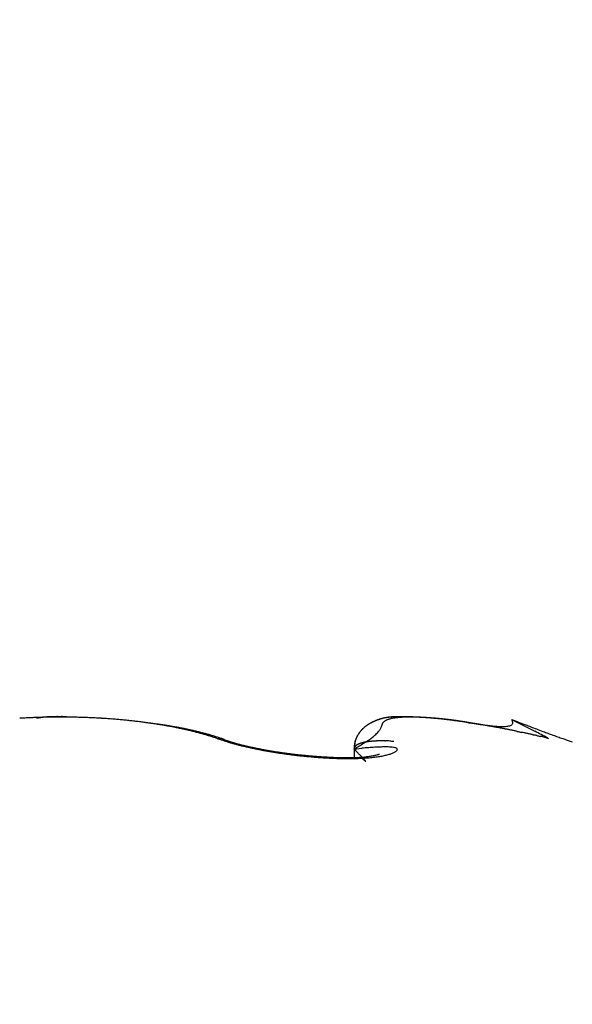
# Model space of a CAD drawing. Units: millimetres. Extents: x -3217 to 5220, y -3039 to 2395.
# Drawn here: x 5088 to 5090, y 2187 to 2192 of the extents above; entities that cross this region are included whole.
import ezdxf

# ---------------------------------------------------------------- set-up
doc = ezdxf.new("R2010")
doc.units = ezdxf.units.MM
for name, color, linetype in [('dimension-Bemassung', 5, 'Continuous'), ('hatching-Schraffur', 5, 'Continuous'), ('outline-Körperkante', 7, 'Continuous')]:
    doc.layers.add(name, color=color, linetype=linetype)

# ---------------------------------------------------------------- blocks, each defined once
blk = doc.blocks.new('WinDrive2201_Drive')
at = {"layer": 'outline-Körperkante'}
for p, q in [((23.3002, -3.3586), (23.2976, -3.3586)), ((23.3002, -3.3601), (23.3002, -3.36)), ((23.3283, -3.3606), (23.3277, -3.3604)), ((25.1671, -3.37), (25.1705, -3.3771)), ((25.1671, -3.37), (25.2632, -3.4191)), ((25.0465, -3.3927), (25.037, -3.391)), ((23.9512, -3.45), (23.9375, -3.4453)), ((23.9772, -3.4531), (23.9705, -3.4508)), ((23.9772, -3.4531), (23.9763, -3.4528)), ((25.3197, -3.4504), (25.3033, -3.444)), ((24.1286, -3.4925), (24.124, -3.4917)), ((24.515, -3.4926), (24.5471, -3.4894)), ((24.515, -3.4926), (24.515, -3.4914)), ((24.515, -3.4926), (24.5191, -3.4968)), ((24.5151, -3.4926), (24.5151, -3.5287)), ((24.6204, -3.5134), (24.6196, -3.5137))]:
    blk.add_line(p, q, dxfattribs=at)
for centre, radius, start, end in [((23.2985, -6.1544), 2.794, 93.0135, 93.4432), ((23.3002, -6.181), 2.8207, 92.5916, 93.019), ((23.3002, -6.2029), 2.8425, 92.147, 92.5729), ((23.3, -6.2141), 2.8537, 91.7082, 92.1335), ((23.3037, -3.8921), 0.5366, 100.5862, 101.169), ((23.2443, -3.5644), 0.2035, 99.9146, 101.0884), ((23.2515, -3.6022), 0.242, 99.4176, 100.0613), ((23.3581, -4.3201), 0.9678, 98.5605, 98.6869), ((23.2609, -3.6777), 0.3181, 98.0542, 98.4801), ((23.301, -6.2213), 2.861, 91.2983, 91.7236), ((23.2537, -3.619), 0.2589, 97.723, 98.2794), ((23.2628, -3.6791), 0.3198, 97.4497, 97.8927), ((23.2673, -3.7232), 0.3641, 96.8748, 97.2586), ((23.265, -3.712), 0.3526, 96.3195, 96.7201), ((23.266, -3.7132), 0.354, 96.0632, 96.4638), ((23.2679, -3.7354), 0.3762, 95.6145, 95.9911), ((23.2706, -3.7558), 0.3968, 95.3477, 95.7074), ((23.271, -3.7686), 0.4096, 94.8953, 95.2436), ((23.2714, -3.7843), 0.4252, 94.4239, 94.7605), ((23.2992, -6.2185), 2.8581, 90.8372, 91.2637), ((23.2736, -3.8052), 0.4463, 94.1852, 94.5071), ((23.2757, -3.8233), 0.4645, 93.9636, 94.2728), ((23.2758, -3.848), 0.4892, 93.4851, 93.7808), ((23.2776, -3.8687), 0.5099, 93.2646, 93.5483), ((23.2795, -3.8937), 0.535, 93.0447, 93.315), ((23.2812, -3.9226), 0.5639, 92.8007, 93.0591), ((23.2806, -3.9524), 0.5937, 92.3571, 92.6024), ((23.2844, -3.9818), 0.6232, 92.3629, 92.5966), ((23.3002, -6.2114), 2.851, 90.4319, 90.8598), ((23.2833, -4.023), 0.6643, 91.903, 92.1239), ((23.2844, -4.0589), 0.7003, 91.6851, 91.8947), ((23.2884, -4.1034), 0.7449, 91.6914, 91.8884), ((23.2862, -4.1512), 0.7925, 91.2445, 91.4303), ((23.2901, -4.2108), 0.8522, 91.2455, 91.419), ((23.2905, -4.268), 0.9094, 91.029, 91.1915), ((23.2907, -4.3408), 0.9823, 90.813, 90.9635), ((23.2903, -4.4211), 1.0626, 90.5938, 90.7335), ((23.3, -6.1992), 2.8388, 90, 90.4301), ((23.2941, -4.523), 1.1645, 90.5999, 90.7274), ((23.293, -4.6296), 1.271, 90.3821, 90.4993), ((23.2912, -4.7578), 1.3993, 90.1671, 90.2736), ((23.2945, -4.9385), 1.5799, 90.1722, 90.2668), ((23.2983, -5.2545), 1.8959, 90.1801, 90.259), ((23.2936, -5.3806), 2.022, 89.963, 90.037), ((23.2962, -5.2678), 1.9092, 89.9607, 90.0393), ((23.3014, -6.1977), 2.8373, 89.5966, 90.027), ((23.3006, -3.3588), 0.000514, 159.8031, 163.327), ((23.3004, -3.3588), 0.000345, 151.5805, 155.2894), ((23.3005, -3.3586), 0.00037, 179.2251, 180.7749), ((23.3002, -3.3587), 0.000107, 131.2019, 138.7981), ((23.3002, -3.3586), 0.0000477, 102.996, 130.1341), ((23.3019, -3.3588), 0.00185, 179.3814, 180.6186), ((23.3017, -3.3587), 0.00157, 179.2718, 180.7282), ((23.3011, -3.359), 0.0011, 160.7425, 162.3876), ((23.3006, -3.3587), 0.000509, 178.8745, 181.1255), ((23.3034, -3.3589), 0.00331, 179.5671, 180.4329), ((23.3023, -3.3588), 0.00224, 179.4877, 180.5123), ((23.3044, -3.359), 0.00435, 179.6708, 180.3292), ((23.3039, -3.3589), 0.00379, 179.6223, 180.3777), ((23.3068, -3.3591), 0.00671, 179.7439, 180.2561), ((23.306, -3.359), 0.00593, 179.7101, 180.2899), ((23.3076, -3.3591), 0.0075, 179.7708, 180.2292), ((23.3124, -3.3577), 0.0124, 186.9393, 187.3108), ((23.3099, -3.3592), 0.00977, 179.7946, 180.2054), ((23.312, -3.3593), 0.0119, 179.8319, 180.1681), ((23.315, -3.3576), 0.015, 186.9715, 187.2785), ((23.3185, -3.3595), 0.0184, 179.8598, 180.1402), ((23.3219, -3.3573), 0.0219, 186.2216, 186.4588), ((23.3201, -3.3574), 0.0201, 186.2113, 186.4691), ((23.3236, -3.3572), 0.0236, 186.2303, 186.4501), ((23.3283, -3.3571), 0.0283, 185.6089, 185.8122), ((23.3002, -3.3586), 0.0000503, 78.5392, 101.4608), ((23.3144, -4.4571), 1.0986, 90.6559, 90.7415), ((23.3335, -3.3569), 0.0335, 185.1, 185.2889), ((23.3024, -3.7487), 0.3901, 89.9082, 90.0918), ((23.3075, -3.6833), 0.3247, 90.6359, 90.7788), ((23.3042, -3.8778), 0.5192, 89.9652, 90.0348), ((23.3048, -3.6536), 0.2951, 89.933, 90.067), ((23.3056, -3.5965), 0.238, 89.9109, 90.0891), ((23.303, -3.5947), 0.2362, 89.1169, 89.2916), ((23.307, -3.5884), 0.2299, 89.9115, 90.0885), ((23.3048, -3.5621), 0.2036, 89.0932, 89.293), ((23.3058, -3.5455), 0.1869, 89.0843, 89.3019), ((23.3067, -3.5374), 0.1789, 89.089, 89.3196), ((23.3051, -3.5234), 0.1649, 88.2418, 88.4851), ((23.3061, -3.5152), 0.1566, 88.2565, 88.5164), ((23.3071, -3.5069), 0.1484, 88.2493, 88.5236), ((23.306, -3.4991), 0.1405, 87.4356, 87.7254), ((23.3089, -3.4926), 0.134, 88.2346, 88.5383), ((23.3062, -3.4842), 0.1257, 86.5697, 86.8893), ((23.3089, -3.479), 0.1203, 87.3791, 87.7128), ((23.3082, -3.4752), 0.1166, 86.6008, 86.9502), ((23.3076, -3.4692), 0.1106, 85.7326, 86.0961), ((23.3086, -3.4646), 0.106, 85.7248, 86.104), ((23.3096, -3.4609), 0.1022, 85.7178, 86.111), ((23.3092, -3.4571), 0.0984, 84.8964, 85.3054), ((23.3102, -3.4539), 0.0952, 84.8895, 85.3123), ((23.3099, -3.4506), 0.0919, 84.0702, 84.5086), ((23.3108, -3.4466), 0.0879, 83.9811, 84.4333), ((23.3106, -3.445), 0.0863, 83.2464, 83.714), ((23.3116, -3.4415), 0.0827, 83.146, 83.6271), ((23.2985, -6.2078), 2.8475, 89.113, 89.5414), ((23.3114, -3.4403), 0.0815, 82.4255, 82.9217), ((23.3112, -3.4371), 0.0784, 81.4989, 82.0085), ((23.3122, -3.4349), 0.0761, 81.4913, 82.0161), ((23.3121, -3.4344), 0.0756, 80.8007, 81.3381), ((23.3131, -3.4317), 0.0727, 80.6669, 81.2173), ((23.3131, -3.4299), 0.071, 79.8518, 80.4166), ((23.3132, -3.4268), 0.0679, 78.8849, 79.4691), ((23.314, -3.4273), 0.0683, 79.0356, 79.6248), ((23.3125, -3.4283), 0.0695, 77.4443, 78.0262), ((23.2997, -6.2086), 2.8482, 88.7082, 89.136), ((23.2995, -6.2058), 2.8454, 88.2752, 88.7028), ((23.3008, -6.1908), 2.8304, 87.8639, 88.2925), ((23.2996, -6.1744), 2.8141, 87.3968, 87.8268), ((23.3027, -6.1471), 2.7867, 87.0043, 87.4368), ((23.3023, -6.1169), 2.7565, 86.5266, 86.9621), ((23.3064, -6.0776), 2.717, 86.1232, 86.563), ((23.3084, -6.033), 2.6724, 85.6567, 86.1012), ((23.3138, -5.9826), 2.6218, 85.2396, 85.6901), ((23.3172, -5.926), 2.565, 84.7544, 85.2116), ((23.3241, -5.8655), 2.5042, 84.3204, 84.7856), ((23.3306, -5.7994), 2.4377, 83.8432, 84.3172), ((23.3381, -5.7268), 2.3647, 83.3512, 83.8354), ((23.3476, -5.6529), 2.2902, 82.8785, 83.3739), ((23.3572, -5.5744), 2.2111, 82.3636, 82.8718), ((24.6937, -3.5904), 0.2329, 116.3921, 117.8073), ((24.6939, -3.5904), 0.2329, 115.9822, 116.8611), ((24.6949, -3.5944), 0.237, 114.8383, 116.2019), ((24.6938, -3.5909), 0.2334, 115.0435, 115.9111), ((24.692, -3.5879), 0.2299, 114.0763, 114.9473), ((24.6905, -3.5854), 0.227, 113.4114, 114.808), ((24.69, -3.5819), 0.2236, 113.3692, 114.2516), ((24.6877, -3.5784), 0.2194, 112.0322, 113.451), ((24.6877, -3.5778), 0.2189, 112.3553, 113.2467), ((24.6868, -3.5754), 0.2164, 111.4808, 112.3743), ((24.6862, -3.575), 0.2157, 110.5741, 111.9936), ((24.6858, -3.5721), 0.2129, 110.6506, 111.5478), ((24.6854, -3.5712), 0.2119, 109.3095, 110.7312), ((24.6844, -3.5709), 0.2113, 109.5197, 110.417), ((24.6843, -3.5684), 0.2089, 108.8164, 109.7142), ((24.6843, -3.5704), 0.2108, 107.694, 109.1062), ((24.6838, -3.5682), 0.2086, 107.821, 108.7148), ((24.684, -3.5667), 0.2072, 107.0893, 107.9797), ((24.6844, -3.5693), 0.2097, 106.427, 107.8277), ((24.6837, -3.5675), 0.2079, 106.0695, 106.952), ((24.6847, -3.5712), 0.2117, 104.9636, 106.3383), ((24.684, -3.5683), 0.2087, 105.2115, 106.0868), ((24.6845, -3.5695), 0.21, 104.3947, 105.2583), ((24.6852, -3.574), 0.2145, 103.5553, 104.9029), ((24.6842, -3.572), 0.2124, 103.3021, 104.1547), ((24.686, -3.5788), 0.2194, 102.1609, 103.468), ((24.6581, -3.4029), 0.0306, 132.4091, 138.977), ((24.6855, -3.5744), 0.215, 102.6444, 103.4816), ((24.6638, -3.4103), 0.0399, 125.8717, 131.3541), ((24.6859, -3.5774), 0.218, 101.7602, 102.5828), ((24.6875, -3.5852), 0.2259, 100.9246, 102.1906), ((24.6697, -3.42), 0.0512, 120.1809, 124.825), ((24.6865, -3.5818), 0.2224, 100.872, 101.6758), ((24.6765, -3.4334), 0.0662, 115.5231, 119.4257), ((24.6876, -3.5869), 0.2276, 100.1253, 100.9111), ((24.6892, -3.5945), 0.2354, 99.6884, 100.9007), ((24.6889, -3.5928), 0.2337, 99.4129, 100.1769), ((24.6836, -3.4509), 0.085, 111.4172, 114.7355), ((24.6906, -3.6048), 0.2457, 98.4469, 99.6062), ((24.6892, -3.5995), 0.2403, 98.4864, 99.2295), ((24.6913, -3.4727), 0.1082, 108.1748, 111.0029), ((24.6912, -3.6072), 0.2482, 97.9531, 98.6716), ((24.692, -3.6193), 0.2603, 97.1917, 98.2868), ((24.6913, -3.6166), 0.2576, 97.0047, 97.7), ((24.6987, -3.499), 0.1355, 105.2388, 107.6855), ((24.694, -3.6353), 0.2764, 96.1664, 97.1995), ((24.6932, -3.6265), 0.2676, 96.4721, 97.1406), ((24.694, -3.6374), 0.2786, 95.7353, 96.3786), ((24.7061, -3.5306), 0.1679, 102.7073, 104.8289), ((24.6961, -3.6576), 0.2988, 95.1275, 96.089), ((24.6947, -3.6518), 0.293, 94.9861, 95.6008), ((24.7135, -3.5672), 0.2053, 100.629, 102.495), ((24.6981, -3.6816), 0.323, 94.2224, 95.116), ((24.6962, -3.6658), 0.307, 94.4394, 95.0274), ((24.6976, -3.6839), 0.3252, 93.8838, 94.442), ((24.6993, -3.7147), 0.356, 93.2028, 94.0203), ((24.6987, -3.7017), 0.343, 93.3448, 93.8754), ((24.7203, -3.6097), 0.2483, 98.7059, 100.3509), ((24.6998, -3.7259), 0.3672, 92.791, 93.291), ((24.7012, -3.7512), 0.3925, 92.4275, 93.1743), ((24.7005, -3.7488), 0.3902, 92.2614, 92.7332), ((24.7267, -3.6579), 0.2969, 97.0444, 98.513), ((24.7025, -3.8007), 0.4421, 91.6633, 92.3325), ((24.7023, -3.7786), 0.42, 91.9072, 92.3481), ((24.7011, -3.8101), 0.4514, 91.2038, 91.6164), ((24.7038, -3.8586), 0.5, 91.0178, 91.6161), ((24.7322, -3.7127), 0.3519, 95.5345, 96.8479), ((24.7038, -3.8509), 0.4923, 91.0317, 91.4135), ((24.703, -3.8931), 0.5345, 90.5176, 90.8713), ((24.7053, -3.9395), 0.5809, 90.4972, 91.019), ((24.7034, -3.9487), 0.5901, 90.1824, 90.5058), ((24.7373, -3.7729), 0.4124, 94.2364, 95.4244), ((24.7042, -4.0357), 0.6771, 89.8807, 90.3334), ((24.7032, -4.0074), 0.6488, 89.8521, 90.1479), ((24.7044, -4.0885), 0.7299, 89.6979, 89.964), ((24.7022, -4.1808), 0.8222, 89.3887, 89.7671), ((24.7411, -3.8401), 0.4797, 93.0264, 94.1024), ((24.7004, -4.1745), 0.8159, 89.2082, 89.4477), ((24.701, -4.3631), 1.0045, 89.114, 89.4277), ((24.6998, -4.2966), 0.938, 89.0643, 89.2751), ((24.6983, -4.433), 1.0745, 88.9169, 89.1019), ((24.7432, -3.9125), 0.552, 91.8634, 92.8482), ((24.6913, -4.6631), 1.3047, 88.6494, 88.8954), ((24.6912, -4.6415), 1.2831, 88.6194, 88.7767), ((24.6811, -5.1365), 1.7781, 88.4965, 88.6796), ((24.6894, -4.8831), 1.5246, 88.6389, 88.7719), ((24.7462, -3.9963), 0.636, 90.9909, 91.8876), ((24.6741, -5.273), 1.9148, 88.3507, 88.4582), ((24.6487, -6.314), 2.956, 88.3557, 88.4676), ((24.6555, -5.8468), 2.4889, 88.2178, 88.3012), ((24.6211, -7.1406), 3.7831, 88.2508, 88.3062), ((24.6026, -7.5042), 4.1471, 88.1086, 88.1899), ((24.7453, -4.0907), 0.7303, 89.9746, 90.7937), ((24.5781, -8.3001), 4.9434, 88.121, 88.1639), ((24.61, -7.5263), 4.1689, 88.1391, 88.2213), ((24.566, -8.4387), 5.0823, 87.9934, 88.0357), ((24.5966, -8.0626), 4.7054, 88.1587, 88.2047), ((24.6175, -7.1573), 3.8, 87.9791, 88.071), ((24.745, -4.1918), 0.8314, 89.2038, 89.9536), ((24.6044, -7.333), 3.976, 87.879, 87.9342), ((24.6431, -6.5022), 3.1443, 87.9113, 88.0243), ((24.6333, -6.9394), 3.5816, 88.0451, 88.107), ((24.6318, -6.6353), 3.2778, 87.7688, 87.8372), ((24.7423, -4.3017), 0.9413, 88.4439, 89.1355), ((24.6537, -6.1729), 2.8149, 87.7542, 87.8825), ((24.6452, -6.4181), 3.0602, 87.7883, 87.8623), ((24.6588, -6.1929), 2.8346, 87.8067, 87.8874), ((24.6672, -5.9255), 2.5671, 87.6949, 87.8381), ((24.6563, -6.0458), 2.6878, 87.5474, 87.6336), ((24.7379, -4.4163), 1.0561, 87.7355, 88.375), ((24.6743, -5.752), 2.3935, 87.5435, 87.6993), ((24.668, -5.8829), 2.5245, 87.562, 87.6544), ((24.6777, -5.7728), 2.4141, 87.5826, 87.6803), ((24.6796, -5.5752), 2.2167, 87.3121, 87.4828), ((24.6766, -5.6492), 2.2907, 87.3205, 87.4242), ((24.7329, -4.5389), 1.1787, 87.1294, 87.7249), ((24.6866, -5.461), 2.1022, 87.1742, 87.357), ((24.6803, -5.5715), 2.2129, 87.2129, 87.3215), ((24.6898, -5.4748), 2.1158, 87.2294, 87.3438), ((24.6946, -5.3394), 1.9804, 87.035, 87.2317), ((24.725, -4.6662), 1.3063, 86.5097, 87.0654), ((24.6884, -5.4101), 2.0513, 86.9841, 87.1033), ((24.6974, -5.3369), 1.9777, 87.0088, 87.1335), ((24.6985, -5.2607), 1.9016, 86.8222, 87.0301), ((24.6965, -5.2808), 1.9217, 86.7628, 86.8921), ((24.7012, -5.168), 1.8089, 86.523, 86.7441), ((24.7156, -4.7974), 1.4378, 85.9308, 86.4527), ((24.7008, -5.2209), 1.8617, 86.6584, 86.7931), ((24.7045, -5.1747), 1.8154, 86.5487, 86.6878), ((24.7081, -5.1103), 1.7509, 86.4036, 86.6354), ((24.7048, -5.1249), 1.7656, 86.3193, 86.4637), ((24.7041, -4.9362), 1.5771, 85.3819, 85.8727), ((24.7114, -5.0388), 1.6793, 86.1169, 86.3614), ((24.7125, -5.0862), 1.7265, 86.3414, 86.49), ((24.7094, -5.0403), 1.6809, 85.9823, 86.1361), ((24.7162, -4.9907), 1.631, 85.9166, 86.1712), ((24.7169, -5.0112), 1.6514, 86.0149, 86.1727), ((24.6923, -5.0787), 1.72, 84.9087, 85.3727), ((24.7179, -4.9715), 1.6117, 85.7884, 85.9513), ((24.72, -4.9364), 1.5765, 85.6475, 85.9143), ((24.7184, -4.9433), 1.5835, 85.5655, 85.7324), ((24.7232, -4.8976), 1.5376, 85.3801, 85.6567), ((24.7231, -4.912), 1.552, 85.4776, 85.6494), ((24.6789, -5.2217), 1.8637, 84.4478, 84.8878), ((24.7239, -4.8842), 1.5242, 85.2503, 85.426), ((24.7277, -4.8499), 1.4897, 85.1174, 85.4061), ((24.7287, -4.8569), 1.4966, 85.1663, 85.3468), ((24.7294, -4.8204), 1.4602, 84.7865, 85.0843), ((24.7298, -4.8324), 1.4721, 84.9433, 85.1277), ((24.6648, -5.3629), 2.0056, 84.0172, 84.4376), ((24.7317, -4.8084), 1.448, 84.7436, 84.9327), ((24.734, -4.784), 1.4235, 84.5295, 84.8379), ((24.7331, -4.7864), 1.4259, 84.5254, 84.7184), ((24.7353, -4.7618), 1.4013, 84.3204, 84.518), ((24.737, -4.751), 1.3904, 84.2037, 84.5225), ((24.7369, -4.7454), 1.3848, 84.1185, 84.3197), ((24.6474, -5.5223), 2.166, 83.5986, 83.9978), ((24.7405, -4.7038), 1.3431, 83.8165, 84.1502), ((24.7391, -4.7248), 1.3641, 83.9188, 84.1245), ((24.7439, -4.7082), 1.347, 83.8375, 84.0471), ((24.7419, -4.7109), 1.35, 83.5727, 83.9074), ((24.7443, -4.6813), 1.3203, 83.514, 83.7289), ((24.6252, -5.6992), 2.3442, 83.164, 83.5419), ((24.7346, -4.766), 1.4056, 83.2035, 83.5281), ((24.7426, -4.7009), 1.34, 83.3247, 83.5378), ((24.7358, -4.7639), 1.4034, 83.1411, 83.3458), ((24.7242, -4.8578), 1.4979, 82.9157, 83.2232), ((24.725, -4.83), 1.4702, 82.8332, 83.0296), ((24.612, -5.814), 2.4598, 82.8076, 83.176), ((24.7174, -4.9167), 1.5572, 82.7677, 82.9542), ((24.703, -5.0103), 1.6519, 82.5591, 82.8402), ((24.7033, -4.9993), 1.641, 82.4651, 82.643), ((24.6822, -5.166), 1.8089, 82.285, 82.5442), ((24.6901, -5.0979), 1.7404, 82.2914, 82.4602), ((24.6058, -5.8474), 2.4936, 82.3904, 82.7621), ((24.6797, -5.1981), 1.8411, 82.2297, 82.3901), ((24.6565, -5.3479), 1.9926, 82.0161, 82.2536), ((24.6628, -5.3137), 1.9579, 82.0445, 82.196), ((24.6299, -5.5406), 2.1872, 81.8096, 82.0276), ((24.641, -5.4348), 2.0809, 81.767, 81.9106), ((24.5337, -6.3898), 3.0408, 82.087, 82.3983), ((24.6273, -5.5756), 2.2222, 81.8024, 81.9374), ((24.5941, -5.7904), 2.4395, 81.6169, 81.8141), ((24.5998, -5.7283), 2.3773, 81.5453, 81.6724), ((24.5758, -5.8995), 2.5501, 81.4581, 81.5769), ((24.5473, -6.082), 2.7349, 81.3604, 81.5379), ((24.2275, -8.5208), 5.1937, 81.7913, 81.9773), ((24.5455, -6.0905), 2.7436, 81.3126, 81.4239), ((24.4825, -6.4983), 3.1561, 81.1762, 81.3314), ((24.5128, -6.3155), 2.9709, 81.2429, 81.3461), ((24.4723, -6.5557), 3.2145, 81.0845, 81.1805), ((24.4278, -6.8589), 3.5209, 81.0574, 81.1977), ((22.4162, -20.7861), 17.592, 81.60041, 81.65612), ((24.4269, -6.8529), 3.5152, 81.0164, 81.1045), ((24.3767, -7.1841), 3.8501, 80.9284, 81.0577), ((24.371, -7.1819), 3.8489, 80.8775, 80.9586), ((24.3132, -7.5855), 4.2565, 80.8979, 80.9713), ((30.6295, 10.6895), 15.0834, 248.76764, 249.02241), ((25.1404, -3.3866), 0.0316, 6.4439, 17.6024), ((23.1634, -7.6323), 4.2766, 83.212, 83.5098), ((23.3688, -5.4914), 2.1273, 81.8552, 82.3776), ((23.4919, -4.9236), 1.5481, 82.8113, 83.4357), ((23.3807, -5.4196), 2.0546, 81.3659, 81.9006), ((23.4771, -5.0515), 1.6769, 82.4865, 82.8562), ((23.3887, -5.3613), 1.9958, 80.798, 81.3417), ((22.9457, -8.8248), 5.4873, 82.0515, 82.138), ((23.4323, -5.3632), 1.9917, 81.8803, 82.1432), ((23.4001, -5.2982), 1.9316, 80.2754, 80.8302), ((23.4925, -4.9488), 1.573, 81.568, 81.9206), ((23.4606, -5.1739), 1.8004, 81.3142, 81.6122), ((23.4103, -5.2352), 1.8678, 79.693, 80.2587), ((23.4399, -5.2995), 1.9276, 80.9988, 81.2708), ((23.4619, -5.1495), 1.776, 80.6484, 80.9429), ((23.423, -5.168), 1.7995, 79.1295, 79.7086), ((23.4767, -5.0731), 1.6982, 80.4154, 80.7221), ((23.4769, -5.0758), 1.7009, 80.135, 80.4385), ((23.4359, -5.1013), 1.7315, 78.5378, 79.1308), ((23.4789, -5.0548), 1.6798, 79.7729, 80.0771), ((23.4868, -5.0165), 1.6408, 79.5, 79.8092), ((23.4511, -5.0315), 1.6601, 77.9654, 78.5748), ((23.4923, -4.9808), 1.6046, 79.1474, 79.461), ((23.4998, -4.9547), 1.5775, 78.9191, 79.2353), ((23.4655, -4.9608), 1.5879, 77.3154, 77.9419), ((23.5027, -4.9249), 1.5478, 78.4912, 78.8109), ((23.5109, -4.8956), 1.5174, 78.2529, 78.5762), ((23.4832, -4.8879), 1.513, 76.7148, 77.3614), ((23.516, -4.8633), 1.4848, 77.8642, 78.1916), ((23.5241, -4.8374), 1.4578, 77.6305, 77.9614), ((23.5, -4.8173), 1.4404, 76.0523, 76.7198), ((23.5293, -4.8063), 1.4263, 77.2291, 77.5642), ((23.5341, -4.7807), 1.4002, 76.8515, 77.1904), ((23.5191, -4.7434), 1.3641, 75.39, 76.0821), ((23.5428, -4.7502), 1.3685, 76.5719, 76.9151), ((23.5494, -4.7236), 1.3411, 76.2347, 76.5819), ((23.5564, -4.6955), 1.3122, 75.8913, 76.2431), ((23.5615, -4.6695), 1.2858, 75.4727, 75.8287), ((24.635, -3.4959), 0.1213, 140.3356, 143.4758), ((24.633, -3.4942), 0.1186, 141.5432, 143.5695), ((24.6341, -3.495), 0.12, 139.5949, 141.5733), ((24.6347, -3.4954), 0.1207, 137.3398, 140.4528), ((24.6357, -3.4968), 0.1223, 137.5136, 139.4289), ((24.6377, -3.4986), 0.125, 135.6664, 137.527), ((24.6402, -3.5011), 0.1287, 134.262, 137.1247), ((24.64, -3.5014), 0.1286, 133.702, 135.491), ((24.6448, -3.5066), 0.1357, 131.3608, 134.0376), ((24.6421, -3.5039), 0.1319, 131.8944, 133.6221), ((24.6457, -3.5077), 0.1372, 130.2782, 131.9301), ((24.6491, -3.5127), 0.1432, 128.5554, 131.0558), ((24.6481, -3.5109), 0.1411, 128.5989, 130.1862), ((24.6541, -3.519), 0.1513, 126.2006, 128.5408), ((24.652, -3.5164), 0.1478, 126.9398, 128.4487), ((24.6548, -3.5206), 0.1529, 125.4046, 126.8471), ((24.6607, -3.5295), 0.1636, 123.7713, 125.9045), ((24.6594, -3.5268), 0.1606, 124.0892, 125.4527), ((24.6629, -3.5333), 0.1679, 122.54, 123.8364), ((24.6675, -3.5403), 0.1764, 121.6829, 123.639), ((24.6679, -3.5409), 0.1771, 121.3486, 122.5653), ((24.6762, -3.5564), 0.1946, 119.6267, 121.373), ((24.672, -3.5486), 0.1857, 120.0459, 121.1967), ((24.6777, -3.5581), 0.1969, 119.0153, 120.0893), ((24.684, -3.5711), 0.2113, 117.9189, 119.5053), ((24.6824, -3.5687), 0.2084, 117.7452, 118.7501), ((24.6905, -3.5843), 0.226, 116.8131, 117.7316), ((24.551, -3.3667), 0.0843, 312.7584, 319.0742), ((24.5546, -3.3686), 0.0802, 318.4374, 323.7627), ((24.5512, -3.3683), 0.0832, 324.9709, 329.1629), ((24.5621, -3.3753), 0.0702, 329.4822, 333.8139), ((24.5618, -3.3753), 0.0705, 333.979, 337.799), ((24.4629, -3.3406), 0.1753, 339.4851, 340.8335), ((24.7567, -3.4357), 0.1336, 162.0918, 163.68), ((24.665, -3.4037), 0.0366, 160.1933, 165.5019), ((24.6536, -3.3982), 0.024, 155.6409, 163.3302), ((24.6509, -3.3966), 0.0209, 148.0415, 156.7275), ((24.6533, -3.3979), 0.0237, 140.5015, 148.4232), ((24.1967, -8.2722), 4.953, 80.7557, 80.8571), ((26.2327, 4.9225), 8.3984, 261.46309, 261.58062), ((24.2334, -8.0472), 4.7249, 80.7612, 80.8279), ((24.1352, -8.6476), 5.3333, 80.6956, 80.755), ((23.4213, -13.0132), 9.7569, 80.68185, 80.73386), ((24.0224, -9.3493), 6.0441, 80.66369, 80.71643), ((23.9319, -9.8863), 6.5887, 80.58366, 80.66105), ((23.8588, -10.3176), 7.0261, 80.58253, 80.62799), ((25.5471, 0.2001), 3.6265, 261.3713, 261.643), ((23.6676, -11.4774), 8.2015, 80.55161, 80.59084), ((24.5403, -6.2504), 2.9022, 80.5126, 80.6891), ((23.3825, -13.1582), 9.9064, 80.48796, 80.52056), ((24.5781, -6.0355), 2.684, 80.3577, 80.5521), ((22.9505, -15.7092), 12.4937, 80.44159, 80.46759), ((25.3365, -1.2654), 2.146, 261.5191, 261.9728), ((22.0083, -21.4429), 18.3042, 80.4957, 80.51353), ((24.4472, -6.8016), 3.4613, 80.1894, 80.3451), ((21.7314, -23.0297), 19.915, 80.44723, 80.46372), ((22.4825, -18.492), 15.3155, 80.37951, 80.40102), ((25.2482, -1.9289), 1.4767, 261.7708, 262.4168), ((23.0718, -15.1283), 11.9006, 80.4424, 80.47028), ((23.5429, -12.1939), 8.9288, 80.25936, 80.2966), ((25.1922, -2.3772), 1.0249, 262.2126, 263.1145), ((23.8066, -10.7397), 7.4509, 80.32176, 80.36669), ((24.0037, -9.6379), 6.3317, 80.35048, 80.40353), ((24.1166, -8.9137), 5.5989, 80.1875, 80.2477), ((25.1617, -2.6635), 0.737, 262.8002, 264.0048), ((24.2285, -8.2761), 4.9515, 80.1373, 80.2058), ((24.3142, -7.8239), 4.4913, 80.1502, 80.2258), ((24.3801, -7.4189), 4.0811, 80.0059, 80.0895), ((25.1416, -2.8833), 0.5163, 263.6731, 265.3019), ((24.4341, -7.1224), 3.7797, 79.9411, 80.0318), ((24.4813, -6.8357), 3.4891, 79.7824, 79.881), ((25.132, -3.041), 0.3583, 264.7686, 266.9651), ((24.528, -6.6201), 3.2686, 79.8125, 79.9181), ((24.5647, -6.3976), 3.0432, 79.6383, 79.752), ((24.5912, -6.2426), 2.886, 79.4828, 79.6031), ((25.1285, -3.1621), 0.2373, 266.2508, 269.2986), ((24.6222, -6.0929), 2.7331, 79.4208, 79.5483), ((24.6482, -5.9445), 2.5825, 79.2492, 79.3844), ((25.1303, -3.2491), 0.1503, 268.2242, 272.5785), ((24.6848, -5.7666), 2.4008, 79.1692, 79.3149), ((24.6832, -5.7541), 2.3888, 78.928, 79.0751), ((25.1357, -3.3107), 0.0886, 270.8437, 277.36), ((24.6617, -5.8799), 2.5165, 78.8579, 78.9978), ((25.1435, -3.35), 0.0487, 274.2439, 284.4635), ((24.6093, -6.1385), 2.7803, 78.6996, 78.8265), ((24.4973, -6.7118), 3.3644, 78.6375, 78.7426), ((25.1514, -3.372), 0.0254, 279.6067, 295.9068), ((24.3528, -7.413), 4.0804, 78.5014, 78.5884), ((25.1581, -3.3816), 0.014, 288.3095, 312.7585), ((24.1182, -8.5275), 5.2193, 78.3483, 78.4164), ((25.161, -3.3834), 0.0107, 307.9797, 335.0919), ((25.1565, -3.3823), 0.0154, 338.4131, 357.2221), ((23.7789, -10.1658), 6.8923, 78.28478, 78.33648), ((23.0306, -13.8475), 10.6493, 78.33106, 78.36463), ((20.4828, -25.9503), 23.0173, 78.19779, 78.21338), ((36.0824, 48.8967), 53.438, 258.2395, 258.24624), ((29.4155, 16.7089), 20.5671, 258.16353, 258.18106), ((28.9232, 14.5245), 18.3282, 258.2885, 258.30823), ((26.8846, 0.8629), 4.5674, 248.7552, 249.3734), ((20.3156, -12.9023), 10.6962, 62.12822, 62.44775), ((26.7488, 0.483), 4.164, 249.2817, 249.6841), ((32.3388, 15.9755), 20.6341, 250.0635, 250.11985), ((23.5382, -4.6712), 1.2894, 74.6845, 75.4025), ((23.5584, -4.5984), 1.2138, 73.9491, 74.6968), ((23.5703, -4.6422), 1.2571, 75.1865, 75.5474), ((23.5755, -4.6154), 1.2298, 74.7353, 75.1006), ((23.5793, -4.5283), 1.1407, 73.2084, 73.9875), ((23.5843, -4.5903), 1.2034, 74.4563, 74.8267), ((23.5912, -4.5641), 1.1763, 74.0613, 74.4363), ((23.6016, -4.4571), 1.066, 72.4337, 73.2499), ((23.5985, -4.5383), 1.1495, 73.6788, 74.0591), ((23.6054, -4.5131), 1.1233, 73.268, 73.6532), ((23.6239, -4.3896), 0.995, 71.6267, 72.4807), ((23.6128, -4.4893), 1.0984, 72.8929, 73.2838), ((23.6214, -4.4641), 1.0718, 72.54, 72.9363), ((23.6287, -4.4405), 1.0471, 72.1286, 72.5306), ((23.6351, -4.4199), 1.0255, 71.7101, 72.1169), ((23.9617, -3.5808), 0.1312, 93.7263, 94.5715), ((24.5325, -1.7022), 1.8419, 251.6035, 252.473), ((23.9572, -3.4988), 0.0491, 93.0316, 94.7518), ((23.9573, -3.5038), 0.0541, 91.8774, 92.8944), ((23.958, -3.6089), 0.1591, 90.617, 90.8907), ((23.9567, -3.5138), 0.0641, 89.6292, 90.3708), ((23.6434, -4.394), 0.9983, 71.2827, 71.6967), ((23.9576, -3.5022), 0.0525, 89.514, 90.486), ((23.9578, -3.5098), 0.0601, 88.9266, 89.7563), ((23.9571, -3.5144), 0.0647, 87.6211, 88.3831), ((23.9574, -3.5106), 0.0609, 86.9578, 87.7773), ((23.957, -3.5087), 0.059, 85.6311, 86.4785), ((23.9579, -3.5093), 0.0596, 85.6354, 86.4742), ((23.9574, -3.5095), 0.0598, 84.3274, 85.165), ((23.9569, -3.5088), 0.0591, 83.0186, 83.8675), ((23.6542, -4.3641), 0.9666, 70.8965, 71.3194), ((23.9579, -3.5091), 0.0593, 83.089, 83.9449), ((23.9575, -3.5082), 0.0584, 81.7162, 82.5771), ((23.9577, -3.508), 0.0583, 81.0688, 81.934), ((23.9573, -3.5084), 0.0587, 79.8908, 80.7625), ((23.9576, -3.5076), 0.0578, 79.1412, 80.0174), ((23.9579, -3.508), 0.0582, 78.6253, 79.507), ((23.9575, -3.5073), 0.0576, 77.2376, 78.1235), ((23.9578, -3.5072), 0.0574, 76.6079, 77.4991), ((23.9575, -3.5072), 0.0575, 75.3615, 76.2563), ((23.9578, -3.5071), 0.0574, 74.7423, 75.641), ((23.9581, -3.5071), 0.0573, 74.1263, 75.0293), ((23.9578, -3.5069), 0.0571, 72.9059, 73.8165), ((23.958, -3.5072), 0.0574, 72.3039, 73.2131), ((23.9574, -3.5075), 0.0578, 70.9155, 71.8153), ((24.3555, -2.3913), 1.1272, 250.3908, 251.6909), ((24.2796, -2.6579), 0.8508, 249.1796, 249.6508), ((24.2226, -2.7094), 0.7882, 251.9034, 253.4947), ((24.1033, -3.1369), 0.3404, 249.4349, 250.3456), ((24.1313, -3.0624), 0.4199, 250.1641, 250.6565), ((24.4671, -2.0591), 1.4779, 251.2591, 251.3717), ((24.1722, -2.9313), 0.5572, 251.4547, 251.7874), ((24.1471, -3.0149), 0.47, 251.5096, 251.9333), ((24.181, -2.9113), 0.579, 251.9201, 252.2613), ((24.1691, -2.9787), 0.5111, 250.8428, 253.1112), ((24.2058, -2.832), 0.662, 252.3085, 252.6071), ((24.6056, -3.4835), 0.0892, 166.7838, 175.1194), ((24.6517, -3.5004), 0.138, 163.1184, 165.1214), ((24.6253, -3.4883), 0.1095, 162.1404, 166.6769), ((24.6216, -3.4894), 0.1061, 161.3665, 164.0754), ((24.8536, -3.5909), 0.3593, 156.6417, 157.7316), ((24.6369, -3.4945), 0.1222, 159.1574, 161.4234), ((24.6435, -3.4978), 0.1296, 156.7579, 158.8166), ((24.6406, -3.4982), 0.1271, 153.6733, 156.9102), ((24.6345, -3.4941), 0.1198, 154.4581, 156.654), ((24.6302, -3.4915), 0.1148, 152.4768, 154.7331), ((24.616, -3.483), 0.0983, 150.9804, 155.2614), ((24.6316, -3.4927), 0.1165, 150.0921, 152.275), ((24.6309, -3.4918), 0.1156, 147.2709, 150.7456), ((24.6317, -3.4929), 0.1167, 147.8976, 150.0398), ((24.6315, -3.4927), 0.1165, 145.8073, 147.9215), ((24.64, -3.499), 0.1271, 143.7285, 146.7739), ((24.6314, -3.4928), 0.1165, 143.6556, 145.7404), ((24.4021, -3.201), 0.3078, 299.6693, 305.6687), ((24.6021, -3.6881), 0.2277, 99.1534, 99.8985), ((24.6054, -3.7061), 0.2459, 98.5502, 99.2577), ((24.608, -3.7256), 0.2656, 97.7946, 98.4656), ((24.6112, -3.7466), 0.2868, 97.2279, 97.8667), ((24.6145, -3.7683), 0.3088, 96.7127, 97.3203), ((24.6176, -3.7906), 0.3313, 96.2202, 96.7999), ((24.4836, -3.3035), 0.1771, 303.5702, 308.9038), ((24.6197, -3.8156), 0.3563, 95.5669, 96.1196), ((24.6226, -3.8399), 0.3808, 95.1218, 95.6507), ((24.6244, -3.8665), 0.4075, 94.5375, 95.0427), ((24.6272, -3.8938), 0.435, 94.133, 94.6165), ((29.6241, -8.8041), 7.3521, 133.09111, 133.1619), ((24.6298, -3.9216), 0.4629, 93.7447, 94.2088), ((24.6309, -3.9491), 0.4903, 93.2124, 93.6608), ((24.4898, -3.3142), 0.1646, 312.719, 315.9858), ((24.6336, -3.9843), 0.5257, 92.8609, 93.2877), ((24.6364, -4.027), 0.5684, 92.5323, 92.934), ((24.6364, -4.0458), 0.5873, 92.0466, 92.4449), ((24.6368, -4.0321), 0.5736, 91.7196, 92.1354), ((24.6393, -4.1343), 0.6758, 91.3142, 91.6721), ((24.6504, -4.502), 1.0436, 91.2312, 91.4646), ((24.6394, -4.1353), 0.6768, 90.5841, 90.9609), ((24.6348, -3.8236), 0.3651, 89.6289, 90.3711), ((24.6409, -4.1013), 0.6428, 89.9326, 90.3266), ((24.6426, -3.0623), 0.3962, 269.8529, 270.4328), ((24.6383, -3.6478), 0.1894, 85.8622, 87.7681), ((24.6395, -3.6478), 0.1894, 82.7621, 86.2341), ((24.5915, -4.1894), 0.733, 83.122, 84.3786), ((12.4418, -64.9), 62.7883, 78.261981, 78.267769), ((24.075, -8.8959), 5.5888, 78.1624, 78.2275), ((24.5261, -6.7798), 3.4252, 78.1784, 78.285), ((24.7012, -5.9549), 2.5818, 78.0913, 78.233), ((24.8314, -5.3359), 1.9494, 77.8927, 78.0806), ((24.9375, -4.8466), 1.4487, 77.6849, 77.9378), ((24.3191, -7.6976), 4.366, 77.6514, 77.7357), ((25.4803, -2.4294), 1.0287, 257.2238, 257.584), ((24.1744, -8.3538), 5.0379, 77.4932, 77.5659), ((25.2135, -3.6909), 0.2606, 77.1586, 78.537), ((25.6119, -1.961), 1.5145, 257.0089, 257.2603), ((25.2952, -3.3835), 0.0574, 252.5534, 259.7225), ((25.2725, -3.5195), 0.0805, 76.9961, 81.1208), ((25.2916, -3.4593), 0.0183, 81.3152, 93.2466), ((25.5216, -2.7119), 0.7639, 252.6983, 253.3954), ((25.1768, -3.5978), 0.2053, 45.8806, 47.3017), ((26.8762, 0.8621), 4.5638, 250.0909, 250.3648), ((26.406, -0.4866), 3.1355, 250.1764, 250.5879), ((26.4834, -0.2637), 3.3715, 250.6062, 250.9557), ((26.4933, -0.2314), 3.4053, 250.9755, 251.2945), ((26.3181, -0.7473), 2.8604, 251.3042, 251.665), ((24.2955, -2.4609), 1.0472, 253.5339, 254.355), ((24.2014, -2.8447), 0.6487, 252.6461, 252.9568), ((24.2053, -2.833), 0.661, 252.9309, 253.2408), ((24.9481, 0.0733), 3.6639, 255.2161, 255.4098), ((24.217, -2.7906), 0.705, 253.3204, 253.6146), ((24.2266, -2.7564), 0.7405, 253.6548, 253.9376), ((24.2375, -2.7444), 0.7551, 253.3062, 254.3806), ((24.2349, -2.7283), 0.7698, 253.9164, 254.1928), ((24.3891, -2.0792), 1.44, 255.3572, 255.9088), ((24.2421, -2.7007), 0.7983, 254.235, 254.5041), ((24.2524, -2.6649), 0.8355, 254.4823, 254.7434), ((24.2625, -2.6334), 0.8686, 254.6442, 254.8978), ((24.8651, -0.237), 3.3397, 255.5937, 255.7985), ((24.2678, -2.6024), 0.8999, 255.0879, 255.3348), ((24.3454, -2.2734), 1.2411, 255.6837, 256.374), ((24.2802, -2.5679), 0.9364, 255.1362, 255.3767), ((24.2855, -2.5326), 0.9719, 255.6018, 255.836), ((24.3276, -2.3632), 1.1466, 255.7737, 256.4439), ((24.2956, -2.4989), 1.0071, 255.7457, 255.9739), ((24.3057, -2.4623), 1.0451, 255.9209, 256.1435), ((24.4156, -1.9789), 1.5438, 256.4178, 256.9742), ((24.3134, -2.4273), 1.0808, 256.1944, 256.4116), ((24.2999, -2.5005), 1.0066, 256.1455, 256.9706), ((24.3209, -2.3893), 1.1196, 256.4951, 256.7071), ((24.3312, -2.3558), 1.1545, 256.593, 256.8001), ((24.3386, -2.3165), 1.1945, 256.8838, 257.0862), ((24.463, -1.7641), 1.7637, 257.0449, 257.5351), ((24.3489, -2.2792), 1.2331, 257.0074, 257.2052), ((24.3725, -2.1801), 1.3351, 257.0337, 257.6627), ((24.3562, -2.2415), 1.2715, 257.2587, 257.4522), ((24.3635, -2.2032), 1.3105, 257.5057, 257.695), ((24.454, -1.7964), 1.7303, 257.5977, 258.1092), ((24.3706, -2.1646), 1.3498, 257.7484, 257.9338), ((24.4252, -1.9164), 1.604, 257.8344, 258.3644), ((24.3809, -2.1252), 1.3904, 257.8598, 258.0414), ((24.3912, -2.0854), 1.4314, 257.9693, 258.1472), ((24.3981, -2.0454), 1.4721, 258.2018, 258.3763), ((24.4611, -1.7715), 1.7561, 258.0478, 258.5612), ((24.4049, -2.0088), 1.5092, 258.4052, 258.5764), ((24.4266, -1.9031), 1.6173, 258.4128, 258.9526), ((24.4118, -1.967), 1.5516, 258.6308, 258.7987), ((24.4224, -1.9271), 1.5928, 258.7059, 258.8706), ((24.477, -1.6826), 1.8464, 258.6255, 259.1208), ((24.4284, -1.8849), 1.6353, 258.9492, 259.1113), ((24.4413, -1.8312), 1.6907, 258.9311, 259.459), ((24.4331, -1.8591), 1.6616, 259.1183, 259.2784), ((24.4903, -1.6181), 1.9123, 259.0947, 259.5789), ((24.4684, -1.6791), 1.8452, 259.4947, 259.9863), ((24.4943, -1.589), 1.9416, 259.6168, 260.0994), ((24.489, -1.5566), 1.9694, 260.0167, 260.484), ((24.4998, -1.5616), 1.9695, 260.0807, 260.5617), ((24.5023, -1.473), 2.0541, 260.502, 260.9556), ((24.5147, -1.3935), 2.1346, 260.9643, 261.4057), ((24.5253, -1.3166), 2.2121, 261.4304, 261.86), ((23.7812, -2.252), 1.4414, 300.5999, 302.44), ((24.7344, -3.5072), 0.2199, 171.8119, 176.2057), ((24.6957, -3.497), 0.1808, 175.3986, 178.6173), ((24.5323, -3.4928), 0.0174, 171.3922, 175.4079), ((24.5316, -3.4928), 0.0166, 166.8219, 170.9352), ((24.5313, -3.4926), 0.0163, 162.9266, 167.149), ((24.5935, -3.4856), 0.078, 171.8788, 177.7062), ((24.5309, -3.4926), 0.0159, 158.3492, 162.6646), ((24.5311, -3.4927), 0.0161, 154.0237, 158.339), ((24.6231, -3.4907), 0.1081, 168.5795, 171.4535), ((24.5316, -3.4929), 0.0167, 149.86, 154.1042), ((24.9467, -3.5811), 0.4439, 164.832, 165.4049), ((24.5324, -3.4932), 0.0175, 146.2797, 150.3858), ((24.5335, -3.494), 0.0189, 142.1372, 146.0681), ((24.5347, -3.495), 0.0204, 138.33, 142.0588), ((-1.801, -29.2331), 36.8118, 44.34864, 44.35741), ((24.5363, -3.496), 0.0223, 135.6009, 139.1219), ((24.5379, -3.4976), 0.0246, 132.2048, 135.5037), ((24.5398, -3.4997), 0.0274, 129.0587, 132.1439), ((24.5419, -3.5019), 0.0304, 126.6383, 129.5072), ((-2.7205, -30.1063), 38.0796, 44.31302, 44.32105), ((24.5441, -3.5045), 0.0338, 124.372, 127.0414), ((24.5463, -3.5081), 0.038, 121.5825, 124.0557), ((24.5491, -3.5117), 0.0425, 119.9307, 122.2274), ((24.5515, -3.5161), 0.0476, 117.6766, 119.803), ((24.5543, -3.5211), 0.0533, 115.8563, 117.8314), ((24.5572, -3.5266), 0.0595, 114.3019, 116.1324), ((24.5599, -3.5328), 0.0663, 112.4616, 114.1646), ((24.5634, -3.5396), 0.0739, 111.3755, 112.9572), ((24.5662, -3.5477), 0.0825, 109.6605, 111.1358), ((24.5695, -3.5556), 0.091, 108.5782, 109.9523), ((24.5723, -3.5652), 0.1011, 107.0731, 108.3584), ((24.5762, -3.5752), 0.1117, 106.2864, 107.4872), ((24.5791, -3.5856), 0.1225, 105.0881, 106.2148), ((24.7761, -5.9836), 2.5046, 94.5896, 95.2461), ((24.5826, -3.5977), 0.1352, 104.1219, 105.1779), ((24.5855, -3.6105), 0.1482, 102.9988, 103.9927), ((24.5896, -3.6239), 0.1623, 102.4138, 103.3483), ((24.5924, -3.6379), 0.1765, 101.4476, 102.3298), ((24.5952, -3.654), 0.1929, 100.4927, 101.3247), ((24.5993, -3.6699), 0.2093, 100.0178, 100.8056), ((24.7003, -5.1256), 1.6433, 93.4776, 94.3464), ((24.664, -4.5932), 1.1097, 92.1651, 93.2749), ((24.6483, -4.2836), 0.7997, 90.5744, 91.8794), ((24.6423, -4.0173), 0.5335, 88.5799, 90.2179), ((24.643, -3.8192), 0.3354, 85.7492, 87.8655), ((24.6508, -3.6773), 0.1933, 82.0133, 84.9339), ((24.66, -3.5886), 0.1042, 76.1254, 80.2316), ((24.6574, -3.4582), 0.0535, 294.4305, 300.575), ((24.6713, -3.479), 0.0286, 297.5911, 307.6319), ((24.6711, -3.5337), 0.0484, 66.8771, 73.3189), ((24.6821, -3.4905), 0.013, 301.1822, 319.6931), ((24.6802, -3.5064), 0.0198, 49.2663, 60.0169), ((24.6885, -3.4944), 0.00571, 307.937, 341.0695), ((24.6872, -3.4959), 0.00743, 16.911, 37.5649), ((24.6901, -3.4943), 0.0043, 332.2844, 7.1853), ((24.5016, -1.5466), 1.9846, 260.5795, 261.0608), ((24.5067, -1.5132), 2.0184, 261.0672, 261.5442), ((24.5136, -1.4665), 2.0656, 261.5442, 262.0137), ((24.5345, -1.2585), 2.271, 261.8387, 262.2601), ((24.5187, -1.4276), 2.1048, 262.0248, 262.4874), ((24.5373, -1.2187), 2.3108, 262.3238, 262.7397), ((24.5234, -1.3888), 2.1439, 262.4971, 262.9529), ((24.5408, -1.1964), 2.3334, 262.7234, 263.1364), ((24.526, -1.3677), 2.1652, 262.9524, 263.4047), ((24.5415, -1.189), 2.3408, 263.1418, 263.5538), ((24.526, -1.362), 2.1709, 263.4232, 263.8742), ((24.5404, -1.2006), 2.3292, 263.547, 263.9607), ((24.5246, -1.3703), 2.1624, 263.8863, 264.3383), ((24.5369, -1.2315), 2.2981, 263.9682, 264.386), ((24.5238, -1.3907), 2.142, 264.3067, 264.7616), ((24.5336, -1.2773), 2.2521, 264.3539, 264.7784), ((24.5196, -1.4254), 2.107, 264.7898, 265.2502), ((24.5271, -1.3411), 2.188, 264.7954, 265.2291), ((24.5162, -1.4738), 2.0586, 265.2314, 265.6996), ((24.5204, -1.419), 2.1098, 265.2365, 265.6824), ((24.515, -1.5113), 2.0174, 265.6385, 266.0998), ((24.5114, -1.5359), 1.9963, 265.7044, 266.1831), ((24.5074, -1.6154), 1.913, 266.1122, 266.5924), ((24.5079, -1.6075), 1.9246, 266.1453, 266.6372), ((24.5007, -1.7304), 1.7978, 266.5888, 267.0918), ((24.5023, -1.6908), 1.8411, 266.6575, 267.1658), ((24.4961, -1.8521), 1.676, 267.0383, 267.5688), ((24.4986, -1.7831), 1.7488, 267.1399, 267.6679), ((24.4916, -1.9815), 1.5465, 267.5318, 268.0949), ((24.4956, -1.8819), 1.6499, 267.6312, 268.1827), ((24.4876, -2.1132), 1.4148, 268.08, 268.682), ((24.4927, -1.9878), 1.544, 268.1674, 268.7462), ((24.4853, -2.2467), 1.2813, 268.648, 269.2961), ((24.4909, -2.0998), 1.432, 268.7203, 269.3326), ((24.4855, -2.3795), 1.1484, 269.2013, 269.9048), ((24.4896, -2.2181), 1.3137, 269.3291, 269.982), ((24.4853, -2.5107), 1.0173, 269.9084, 270.6784), ((24.4915, -2.3249), 1.2068, 269.8877, 270.5823), ((24.4884, -2.6366), 0.8914, 270.5739, 271.4225), ((24.4922, -2.4222), 1.1096, 270.5979, 271.3333), ((24.4919, -2.7548), 0.7731, 271.3782, 272.3199), ((24.4955, -2.5114), 1.0203, 271.2667, 272.0442), ((24.4986, -2.8704), 0.6574, 272.148, 273.2108), ((4.8805, -22.7746), 27.5192, 44.43537, 44.44592), ((13.2815, -14.4981), 15.7261, 44.31524, 44.33271), ((24.4985, -2.5884), 0.9433, 272.0284, 272.8431), ((16.8229, -11.0353), 10.7731, 44.2718, 44.29588), ((24.5054, -2.9807), 0.5469, 273.1395, 274.3575), ((18.9654, -8.9611), 7.791, 44.31706, 44.34832), ((20.4118, -7.5478), 5.7689, 44.27034, 44.31002), ((21.4983, -6.4769), 4.2433, 44.1067, 44.1572), ((26.5589, -1.1135), 3.1448, 230.1781, 230.2855), ((22.2797, -5.7278), 3.1609, 44.1517, 44.2147), ((24.504, -2.6694), 0.8621, 272.7429, 273.607), ((24.5136, -3.0695), 0.4577, 274.1832, 275.5678), ((22.8605, -5.157), 2.3466, 43.9513, 44.0297), ((25.0856, -2.8918), 0.8354, 230.0825, 230.3752), ((23.2904, -4.7427), 1.7495, 43.8601, 43.9574), ((23.6245, -4.4172), 1.283, 43.5934, 43.7144), ((24.8565, -3.1692), 0.4756, 230.3162, 230.6114), ((23.8762, -4.1815), 0.9383, 43.615, 43.7662), ((24.9739, -3.0244), 0.6621, 230.7157, 230.8554), ((24.0673, -3.9969), 0.6726, 43.2685, 43.4583), ((24.7358, -3.3165), 0.2852, 230.9046, 231.2403), ((24.2141, -3.8589), 0.4711, 43.0446, 43.2864), ((24.6604, -3.4116), 0.1639, 230.9934, 231.5804), ((24.5221, -3.1439), 0.3828, 275.377, 276.9398), ((24.5091, -2.7509), 0.7804, 273.6126, 274.5326), ((24.3213, -3.7572), 0.3234, 42.5355, 42.8464), ((24.6277, -3.4548), 0.1097, 230.9058, 231.6488), ((24.4024, -3.6829), 0.2133, 42.1439, 42.5547), ((24.6018, -3.487), 0.0684, 231.9584, 232.9627), ((24.4605, -3.6294), 0.1344, 41.2838, 41.8365), ((24.5823, -3.5132), 0.0357, 232.5346, 234.1741), ((24.5709, -3.5295), 0.0158, 233.2763, 236.2886), ((24.5023, -3.5925), 0.0786, 40.4434, 41.2235), ((24.5655, -3.5381), 0.00573, 233.3803, 239.74), ((24.5299, -3.5684), 0.0419, 38.6205, 39.7661), ((24.5634, -3.5421), 0.00122, 230.0335, 251.1116), ((24.5471, -3.5542), 0.0197, 35.7652, 37.6142), ((24.5632, -3.5432), 0.000163, 203.7935, 303.6861), ((24.5569, -3.5467), 0.00731, 29.7754, 33.0837), ((24.5617, -3.5437), 0.00166, 14.6095, 22.2604), ((24.5632, -3.5431), 0.000228, 289.9546, 317.4255), ((24.5264, -3.173), 0.3534, 276.8227, 278.4129), ((24.516, -2.831), 0.7, 274.485, 275.475), ((24.5204, -3.1438), 0.3832, 278.6564, 280.0204), ((24.5242, -2.9081), 0.6225, 275.4027, 276.4706), ((24.5206, -3.1478), 0.3792, 280.1005, 281.3586), ((24.534, -2.983), 0.547, 276.3313, 277.4973), ((24.5221, -3.1591), 0.3678, 281.4825, 282.6311), ((24.5221, -3.1639), 0.3631, 282.7912, 283.7932), ((24.5434, -3.053), 0.4764, 277.4758, 278.7539), ((24.4371, -2.8319), 0.7058, 284.0701, 284.4881), ((24.3707, -2.6091), 0.9382, 285.007, 285.241), ((24.5552, -3.1197), 0.4086, 278.5475, 279.9681), ((24.6118, -3.4899), 0.025, 282.8835, 288.1912), ((24.5664, -3.181), 0.3464, 279.8956, 281.4831), ((24.579, -3.2368), 0.2892, 281.2389, 283.0387), ((24.5915, -3.2867), 0.2377, 282.8128, 284.8686), ((24.6041, -3.3311), 0.1915, 284.6316, 287.0229), ((24.6164, -3.3677), 0.1529, 286.6276, 289.4137), ((24.6292, -3.4008), 0.1175, 288.8861, 292.2455), ((24.6428, -3.4313), 0.0841, 291.5346, 295.8586)]:
    blk.add_arc(centre, radius, start, end, dxfattribs=at)
blk = doc.blocks.new('Verschalung WinDrive2201')
at = {"layer": 'hatching-Schraffur'}
h = blk.add_hatch(dxfattribs=at)
h.set_pattern_fill('ANSI31', color=256, scale=0.5, style=0)
h.set_pattern_definition([(45, (-116.6368, -261.4505), (-1.122532, 1.122532), [])])
h.paths.add_polyline_path([(-2, -98), (-9.7914, -98), (-18.4517, -93), (-23, -93), (-23, -95.5), (-22.2022, -95.5), (-21.5094, -94.3), (-20.6434, -94.8), (-20.3547, -94.3), (-19.4887, -94.8), (-19.2, -94.3), (-12.7914, -98), (-44.25, -98, -1), (-45.75, -98), (-48.25, -98, -1), (-49.75, -98), (-52.25, -98, -1), (-53.75, -98), (-56.25, -98, -1), (-57.75, -98), (-60.25, -98, -1), (-61.75, -98), (-65, -98), (-65, -100), (0, -100), (0, -74.1), (-4, -73.25), (-4, -70.75), (0, -69.9), (0, -8.25), (-2, -8.25), (-2, -14.25), (-4.5, -14.25), (-4.5, -11.75), (-6, -11.75), (-6, -15.75), (-2, -15.75), (-2, -20.4804), (-1.7, -21), (-2, -21.5196), (-2, -68.2803), (-6, -69.1303), (-6, -74.8697), (-2, -75.7197)])
h.paths.add_polyline_path([(-2, -2.25), (-2, -8.25), (0, -8.25), (0, 0), (-82, 0), (-82, -1), (-69, -1), (-68, -2), (-63.75, -2, 1), (-62.25, -2), (-19.75, -2, 1), (-18.25, -2), (-6, -2), (-6, -4.75), (-4.5, -4.75), (-4.5, -2.25)])
blk = doc.blocks.new('SR_WD2201_Antriebsquerschnitt_kpldwg')
at = {"layer": 'outline-Körperkante'}
for name, p in [('Verschalung WinDrive2201', (141.994, 100)), ('WinDrive2201_Drive', (64.694, 97))]:
    blk.add_blockref(name, p, dxfattribs=at)
blk = doc.blocks.new('SR_WD2201_MF_LR12_Sturz')
at = {"layer": 'dimension-Bemassung'}
blk.add_blockref('SR_WD2201_Antriebsquerschnitt_kpldwg', (0, 0), dxfattribs=at)
blk = doc.blocks.new('SR_WD2201_MF_LR12_Sturz_kpl')
at = {"layer": 'dimension-Bemassung'}
blk.add_blockref('SR_WD2201_MF_LR12_Sturz', (0, 0), dxfattribs=at)

msp = doc.modelspace()

# ---------------------------------------------------------------- block references
msp.add_blockref('SR_WD2201_MF_LR12_Sturz_kpl', (5000, 2095))

doc.saveas('drawing.dxf')
